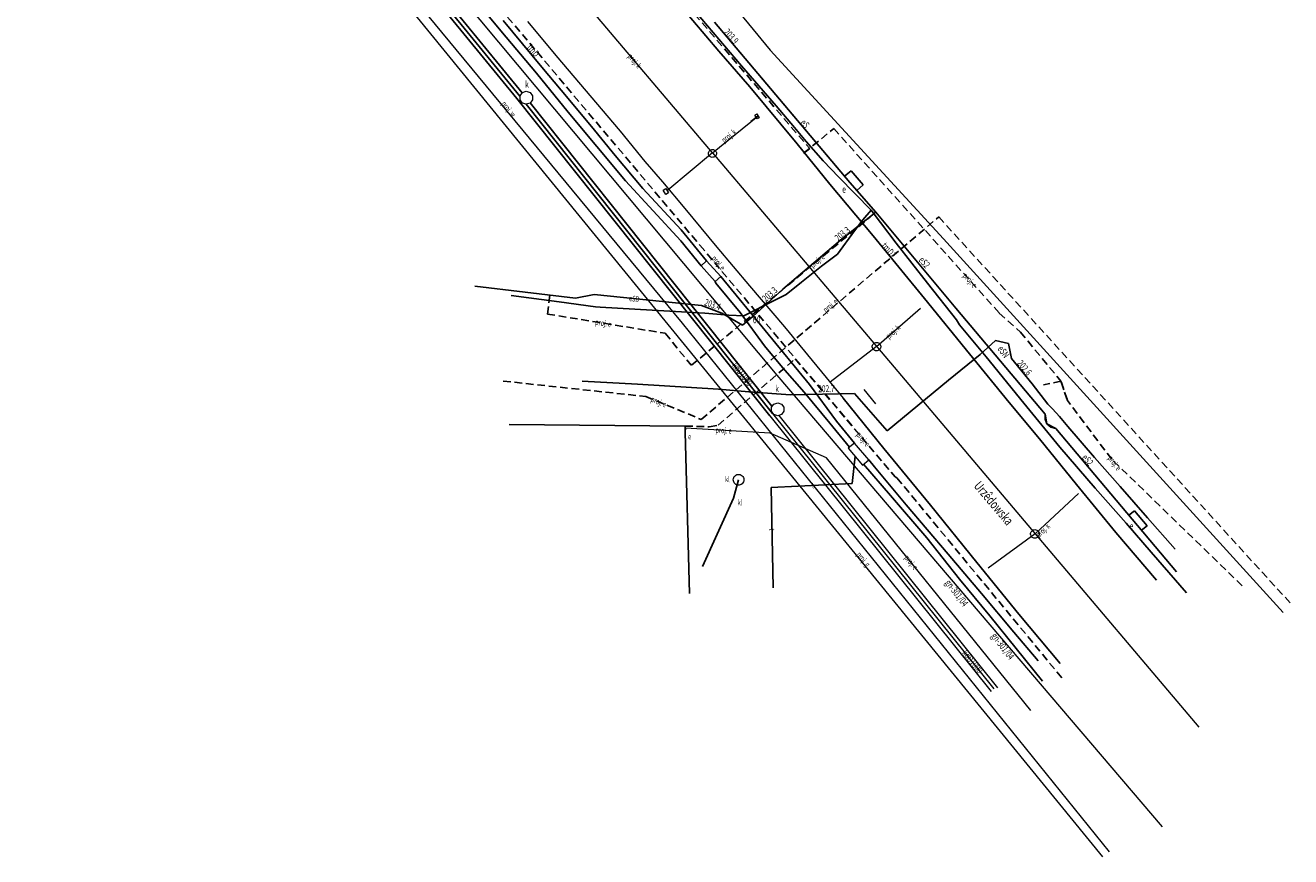
# Model space of a CAD drawing. Units: metres. Extents: x 7583051 to 7583301, y 5647558 to 5647884.
# Drawn here: x 7583135 to 7583301, y 5647558 to 5647667 of the extents above; entities that cross this region are included whole.
import ezdxf
from ezdxf.enums import TextEntityAlignment as Align

# ---------------------------------------------------------------- set-up
doc = ezdxf.new("R2010")
doc.units = ezdxf.units.M
doc.linetypes.add('1', pattern=[0])
doc.linetypes.add('2', pattern=[1.5, 1, -0.5])
for name, color, linetype, lineweight in [('581-OS_PRZEWODU-SWPOD_L_0', 5, '1', 25), ('582-ATRYBUTY_OPISOWE-SKPOD_T_0', 7, 'CONTINUOUS', 0), ('582-OS_PRZEWODU-SKPOD_L_0', 7, '1', 0), ('585-ATRYBUTY_OPISOWE-SEPOD_T_0', 7, 'CONTINUOUS', 0), ('585-OS_PRZEWODU-SEPOD_L_0', 1, '1', 25), ('586-ATRYBUTY_OPISOWE-STPOD_T_0', 7, 'CONTINUOUS', 0), ('586-OS_PRZEWODU-STPOD_L_0', 30, '1', 25), ('643-OS_PROJEKTOWANEGO_PRZEWODU_GAZOWEGO-SG_-_OB__PROJEKTOWANY_L_0', 7, '1', 0), ('645-ATRYBUTY_OPISOWE_-_OS_PROJ__PRZEW__ELEKTROENERGETYCZNEGO0001_T_0', 7, 'CONTINUOUS', 0), ('662-OBRYS_PRZEWODU-SKPOD_L_0', 7, '1', 0), ('994-NAZWA_ULICY_T_0', 7, 'CONTINUOUS', 0), ('KOMORA_PODZIEMNA_-_PRZEWOD_KANALIZACYJNY__POWIERZCHNIA__L_0', 7, '1', 0), ('KOMORA_PODZIEMNA_-_PRZEWOD_TELEKOMUNIKACYJNY__POWIERZCHNIA__L_0', 7, '1', 0), ('OBRYS_WLAZU-ST_L_0', 7, '1', 0), ('OBUDOWA_PRZEWODU_PROJEKTOWANA_LUB_W_BUDOWIE__SIEC_ELEKTROENE0001_L_0', 7, '1', 0), ('OBUDOWA_PRZEWODU_PROJEKTOWANA_LUB_W_BUDOWIE__SIEC_ELEKTROENE0002_T_0', 7, 'CONTINUOUS', 0), ('OPIS_I_RZEDNA_ARMATURY_NIEZIDENT_-SE_T_0', 7, 'CONTINUOUS', 0), ('OPIS_I_RZEDNA_ARMATURY_NIEZIDENT_-SK_T_0', 7, 'CONTINUOUS', 0), ('OPIS_I_RZEDNA_ARMATURY_NIEZIDENT_-SW_T_0', 7, 'CONTINUOUS', 0), ('OSADNIK_KANALIZACJI_LOKALNEJ__DOL_CHAMBEAU___POWIERZCHNIA_-ATR17_T_0', 7, 'CONTINUOUS', 0), ('OSADNIK_KANALIZACJI_LOKALNEJ__DOL_CHAMBEAU___POWIERZCHNIA__L_0', 7, '1', 0), ('OSADNIK_KANALIZACJI_LOKALNEJ__DOL_CHAMBEAU___PUNKT_-ATR17_T_0', 7, 'CONTINUOUS', 0), ('PRZEWOD_ELEKTROENERGETYCZNY_-_PROJEKTOWANY_LUB_W_BUDOWIE__LI0001_L_0', 1, '2', 25), ('PRZEWOD_ELEKTROENERGETYCZNY_-_PROJEKTOWANY_LUB_W_BUDOWIE__LI0002_T_0', 7, 'CONTINUOUS', 0), ('PRZEWOD_ELEKTROENERGETYCZNY__LINIA_-ATR1_T_0', 7, 'CONTINUOUS', 0), ('PRZEWOD_ELEKTROENERGETYCZNY__LINIA__L_0', 1, '1', 25), ('PRZEWOD_GAZOWY_-_PROJEKTOWANY_LUB_W_BUDOWIE__LINIA__-_OB__PR0001_L_0', 7, '1', 0), ('PRZEWOD_GAZOWY_-_PROJEKTOWANY_LUB_W_BUDOWIE__LINIA__-_OB__PR0002_T_0', 7, 'CONTINUOUS', 0), ('PRZEWOD_KANALIZACYJNY_-_PROJEKTOWANY_LUB_W_BUDOWIE__LINIA__-0001_L_0', 7, '1', 0), ('PRZEWOD_KANALIZACYJNY_-_PROJEKTOWANY_LUB_W_BUDOWIE__LINIA__-0002_T_0', 7, 'CONTINUOUS', 0), ('PRZEWOD_KANALIZACYJNY__LINIA__L_0', 14, '1', 25), ('PRZEWOD_TELEKOMUNIKACYJNY_-_PROJEKTOWANY_LUB_W_BUDOWIE__LINI0001_L_0', 7, '1', 0), ('PRZEWOD_TELEKOMUNIKACYJNY__LINIA_-ATR1_T_0', 7, 'CONTINUOUS', 0), ('PRZEWOD_TELEKOMUNIKACYJNY__LINIA__L_0', 30, '1', 25), ('PRZEWOD_WODOCIAGOWY_-_PROJEKTOWANY_LUB_W_BUDOWIE__LINIA__-_O0001_L_0', 7, '1', 0), ('PRZEWOD_WODOCIAGOWY_-_PROJEKTOWANY_LUB_W_BUDOWIE__LINIA__-_O0002_T_0', 7, 'CONTINUOUS', 0), ('PRZEWOD_WODOCIAGOWY__LINIA__L_0', 5, '1', 20), ('SLUP_LACZONY__LINIA__L_0', 7, '1', 0), ('SZAFA_KABLOWA__PUNKT_-ATR17_T_0', 7, 'CONTINUOUS', 0), ('WLAZ_OKRAGLY_-_SIEC_TELEKOMUNIKACYJNA__PUNKT_-ATR17_T_0', 7, 'CONTINUOUS', 0)]:
    doc.layers.add(name, color=color, linetype=linetype, lineweight=lineweight)
doc.styles.get("Standard").update_dxf_attribs({"font": 'Simplex.SHX', "width": 0.75})

msp = doc.modelspace()

# ---------------------------------------------------------------- linework, layer by layer
at = {"layer": '581-OS_PRZEWODU-SWPOD_L_0', "linetype": '1'}
for p, q in [((7583242.71, 5647618.11), (7583248.06, 5647611.54)), ((7583242.71, 5647618.11), (7583248.06, 5647611.54)), ((7583248.06, 5647611.54), (7583254.18, 5647604.1)), ((7583248.06, 5647611.54), (7583254.18, 5647604.1)), ((7583254.18, 5647604.1), (7583260.26, 5647596.59)), ((7583254.18, 5647604.1), (7583260.26, 5647596.59)), ((7583260.26, 5647596.59), (7583265.78, 5647589.81)), ((7583265.78, 5647589.81), (7583271.19, 5647583.31)), ((7583265.78, 5647589.81), (7583271.19, 5647583.31))]:
    msp.add_line(p, q, dxfattribs=at)
at = {"layer": '582-OS_PRZEWODU-SKPOD_L_0', "linetype": '1'}
msp.add_line((7583233.47, 5647616.13), (7583262.48, 5647580.01), dxfattribs=at)
msp.add_line((7583233.47, 5647616.13), (7583262.48, 5647580.01), dxfattribs=at)
at = {"layer": '585-OS_PRZEWODU-SEPOD_L_0', "linetype": '1'}
for p, q in [((7583247.03, 5647642.53), (7583242.39, 5647638.88)), ((7583247.03, 5647642.53), (7583242.39, 5647638.88)), ((7583247.03, 5647642.53), (7583257.5, 5647629.94)), ((7583247.03, 5647642.53), (7583257.5, 5647629.94)), ((7583242.39, 5647638.88), (7583234.81, 5647632.44)), ((7583242.39, 5647638.88), (7583234.81, 5647632.44)), ((7583234.81, 5647632.44), (7583230.88, 5647628.85)), ((7583234.81, 5647632.44), (7583230.88, 5647628.85)), ((7583257.5, 5647629.94), (7583269.22, 5647616.02)), ((7583257.5, 5647629.94), (7583269.22, 5647616.02)), ((7583257.5, 5647629.94), (7583269.22, 5647616.02)), ((7583257.5, 5647629.94), (7583269.22, 5647616.02)), ((7583230.88, 5647628.85), (7583229.52, 5647627.7)), ((7583230.88, 5647628.85), (7583229.52, 5647627.7)), ((7583261.48, 5647623.56), (7583266.44, 5647617.49)), ((7583261.48, 5647623.56), (7583266.44, 5647617.49)), ((7583264.8, 5647623.33), (7583267.53, 5647620)), ((7583264.8, 5647623.33), (7583267.53, 5647620)), ((7583248.5, 5647613.83), (7583256.53, 5647620.48)), ((7583248.5, 5647613.83), (7583256.53, 5647620.48)), ((7583267.53, 5647620), (7583269.57, 5647617.34)), ((7583267.53, 5647620), (7583269.57, 5647617.34)), ((7583248.5, 5647613.83), (7583244.19, 5647618.74)), ((7583248.5, 5647613.83), (7583244.19, 5647618.74)), ((7583266.44, 5647617.49), (7583271.17, 5647611.68)), ((7583266.44, 5647617.49), (7583271.17, 5647611.68)), ((7583269.57, 5647617.34), (7583270.19, 5647616.74)), ((7583269.57, 5647617.34), (7583270.19, 5647616.74)), ((7583270.19, 5647616.74), (7583271.09, 5647615.71)), ((7583270.19, 5647616.74), (7583271.09, 5647615.71)), ((7583269.22, 5647616.02), (7583269.43, 5647614.78)), ((7583269.22, 5647616.02), (7583269.43, 5647614.78)), ((7583269.24, 5647615.39), (7583269.22, 5647616.02)), ((7583269.24, 5647615.39), (7583269.22, 5647616.02)), ((7583269.43, 5647614.78), (7583269.24, 5647615.39)), ((7583269.43, 5647614.78), (7583269.24, 5647615.39)), ((7583269.43, 5647614.78), (7583270.65, 5647614.17)), ((7583269.96, 5647614.31), (7583269.43, 5647614.78)), ((7583269.43, 5647614.78), (7583270.65, 5647614.17)), ((7583269.96, 5647614.31), (7583269.43, 5647614.78)), ((7583271.09, 5647615.71), (7583272.19, 5647614.41)), ((7583271.09, 5647615.71), (7583272.19, 5647614.41)), ((7583270.65, 5647614.17), (7583269.96, 5647614.31)), ((7583270.65, 5647614.17), (7583269.96, 5647614.31)), ((7583270.65, 5647614.17), (7583286.47, 5647595.34)), ((7583270.65, 5647614.17), (7583286.47, 5647595.34)), ((7583270.65, 5647614.17), (7583286.47, 5647595.34)), ((7583270.65, 5647614.17), (7583286.47, 5647595.34)), ((7583272.19, 5647614.41), (7583275.72, 5647610.35)), ((7583272.19, 5647614.41), (7583275.72, 5647610.35)), ((7583271.17, 5647611.68), (7583275.79, 5647606.33)), ((7583271.17, 5647611.68), (7583275.79, 5647606.33)), ((7583275.72, 5647610.35), (7583279.07, 5647606.52)), ((7583275.72, 5647610.35), (7583279.07, 5647606.52)), ((7583275.79, 5647606.33), (7583279.84, 5647601.72)), ((7583275.79, 5647606.33), (7583279.84, 5647601.72)), ((7583279.07, 5647606.52), (7583282.64, 5647602.44)), ((7583279.07, 5647606.52), (7583282.64, 5647602.44)), ((7583280.94, 5647603.33), (7583280.2, 5647602.8)), ((7583280.94, 5647603.33), (7583280.2, 5647602.8)), ((7583282.61, 5647601.39), (7583280.94, 5647603.33)), ((7583279.84, 5647601.72), (7583283.16, 5647597.91)), ((7583279.84, 5647601.72), (7583283.16, 5647597.91)), ((7583281.88, 5647600.79), (7583282.61, 5647601.39)), ((7583281.88, 5647600.79), (7583282.61, 5647601.39)), ((7583282.64, 5647602.44), (7583286.28, 5647598.3)), ((7583282.64, 5647602.44), (7583286.28, 5647598.3)), ((7583283.16, 5647597.91), (7583287.78, 5647592.59)), ((7583283.16, 5647597.91), (7583287.78, 5647592.59))]:
    msp.add_line(p, q, dxfattribs=at)
at = {"layer": '586-OS_PRZEWODU-STPOD_L_0', "linetype": '1'}
for p, q in [((7583259.3, 5647623.96), (7583264.49, 5647617.57)), ((7583259.3, 5647623.96), (7583264.49, 5647617.57)), ((7583238.29, 5647619.91), (7583241.84, 5647615.1)), ((7583238.29, 5647619.91), (7583241.84, 5647615.1)), ((7583237.59, 5647618.9), (7583240.99, 5647614.87)), ((7583237.59, 5647618.9), (7583240.99, 5647614.87)), ((7583264.49, 5647617.57), (7583268.48, 5647612.78)), ((7583264.49, 5647617.57), (7583268.48, 5647612.78)), ((7583240.99, 5647614.87), (7583243.57, 5647611.7)), ((7583240.99, 5647614.87), (7583243.57, 5647611.7)), ((7583241.84, 5647615.1), (7583244.2, 5647612.24)), ((7583241.84, 5647615.1), (7583244.2, 5647612.24)), ((7583268.48, 5647612.78), (7583273.33, 5647606.8)), ((7583268.48, 5647612.78), (7583273.33, 5647606.8)), ((7583244.28, 5647610.53), (7583243.91, 5647606.92)), ((7583244.28, 5647610.53), (7583243.91, 5647606.92)), ((7583246.07, 5647610.05), (7583246.82, 5647609.14)), ((7583246.07, 5647610.05), (7583246.82, 5647609.14)), ((7583245.4, 5647609.48), (7583248.95, 5647605.37)), ((7583245.4, 5647609.48), (7583248.95, 5647605.37)), ((7583246.82, 5647609.14), (7583251, 5647604.15)), ((7583246.82, 5647609.14), (7583251, 5647604.15)), ((7583273.33, 5647606.8), (7583278.5, 5647600.49)), ((7583273.33, 5647606.8), (7583278.5, 5647600.49)), ((7583248.95, 5647605.37), (7583253.72, 5647599.82)), ((7583248.95, 5647605.37), (7583253.72, 5647599.82)), ((7583251, 5647604.15), (7583256.52, 5647597.65)), ((7583251, 5647604.15), (7583256.52, 5647597.65)), ((7583253.72, 5647599.82), (7583257.98, 5647594.38)), ((7583253.72, 5647599.82), (7583257.98, 5647594.38)), ((7583278.5, 5647600.49), (7583283.82, 5647594.27)), ((7583278.5, 5647600.49), (7583283.82, 5647594.27)), ((7583256.52, 5647597.65), (7583260.88, 5647592.5)), ((7583256.52, 5647597.65), (7583260.88, 5647592.5)), ((7583257.98, 5647594.38), (7583261.96, 5647589.55)), ((7583257.98, 5647594.38), (7583261.96, 5647589.55)), ((7583260.88, 5647592.5), (7583265.13, 5647587.45)), ((7583260.88, 5647592.5), (7583265.13, 5647587.45)), ((7583261.96, 5647589.55), (7583268.87, 5647581.01)), ((7583261.96, 5647589.55), (7583268.87, 5647581.01)), ((7583265.13, 5647587.45), (7583268.32, 5647583.65)), ((7583265.13, 5647587.45), (7583268.32, 5647583.65))]:
    msp.add_line(p, q, dxfattribs=at)
at = {"layer": '643-OS_PROJEKTOWANEGO_PRZEWODU_GAZOWEGO-SG_-_OB__PROJEKTOWANY_L_0', "linetype": '1'}
for p, q in [((7583170.28, 5647697.46), (7583234.04, 5647621.13)), ((7583234.04, 5647621.13), (7583284.57, 5647561.89)), ((7583234.04, 5647621.13), (7583284.57, 5647561.89))]:
    msp.add_line(p, q, dxfattribs=at)
at = {"layer": '662-OBRYS_PRZEWODU-SKPOD_L_0', "linetype": '1'}
for p, q in [((7583233.08, 5647615.82), (7583262.14, 5647579.63)), ((7583233.08, 5647615.82), (7583262.14, 5647579.63)), ((7583263.02, 5647580.13), (7583234.33, 5647615.85)), ((7583263.02, 5647580.13), (7583234.33, 5647615.85))]:
    msp.add_line(p, q, dxfattribs=at)
at = {"layer": 'KOMORA_PODZIEMNA_-_PRZEWOD_KANALIZACYJNY__POWIERZCHNIA__L_0', "linetype": '1'}
for p, q in [((7583200.32, 5647657.8), (7583200.63, 5647658.23)), ((7583200.32, 5647657.28), (7583200.32, 5647657.8)), ((7583200.63, 5647658.23), (7583201.13, 5647658.39)), ((7583201.13, 5647658.39), (7583201.63, 5647658.23)), ((7583201.63, 5647658.23), (7583201.94, 5647657.8)), ((7583201.94, 5647657.8), (7583201.94, 5647657.28)), ((7583200.63, 5647656.85), (7583200.32, 5647657.28)), ((7583201.13, 5647656.69), (7583200.63, 5647656.85)), ((7583201.63, 5647656.85), (7583201.13, 5647656.69)), ((7583201.94, 5647657.28), (7583201.63, 5647656.85)), ((7583233.32, 5647616.93), (7583233.63, 5647617.36)), ((7583233.32, 5647616.41), (7583233.32, 5647616.93)), ((7583233.63, 5647615.98), (7583233.32, 5647616.41)), ((7583233.63, 5647617.36), (7583234.13, 5647617.52)), ((7583234.13, 5647617.52), (7583234.63, 5647617.36)), ((7583234.63, 5647617.36), (7583234.94, 5647616.93)), ((7583234.94, 5647616.41), (7583234.63, 5647615.98)), ((7583234.94, 5647616.93), (7583234.94, 5647616.41)), ((7583234.13, 5647615.82), (7583233.63, 5647615.98)), ((7583234.63, 5647615.98), (7583234.13, 5647615.82))]:
    msp.add_line(p, q, dxfattribs=at)
at = {"layer": 'KOMORA_PODZIEMNA_-_PRZEWOD_TELEKOMUNIKACYJNY__POWIERZCHNIA__L_0', "linetype": '1'}
for p, q in [((7583224.08, 5647635.51), (7583224.8, 5647636.16)), ((7583224.8, 5647636.16), (7583226.66, 5647634.08)), ((7583225.94, 5647633.43), (7583224.08, 5647635.51)), ((7583226.66, 5647634.08), (7583225.94, 5647633.43))]:
    msp.add_line(p, q, dxfattribs=at)
at = {"layer": 'OBRYS_WLAZU-ST_L_0', "linetype": '1'}
for p, q in [((7583244.2, 5647612.24), (7583243.4, 5647611.55)), ((7583244.2, 5647612.24), (7583243.4, 5647611.55)), ((7583243.4, 5647611.55), (7583245.27, 5647609.36)), ((7583243.4, 5647611.55), (7583245.27, 5647609.36)), ((7583246.07, 5647610.05), (7583244.2, 5647612.24)), ((7583246.07, 5647610.05), (7583244.2, 5647612.24)), ((7583245.27, 5647609.36), (7583246.07, 5647610.05)), ((7583245.27, 5647609.36), (7583246.07, 5647610.05))]:
    msp.add_line(p, q, dxfattribs=at)
at = {"layer": 'OBUDOWA_PRZEWODU_PROJEKTOWANA_LUB_W_BUDOWIE__SIEC_ELEKTROENE0001_L_0', "linetype": '1'}
for p, q in [((7583222.03, 5647614.19), (7583222, 5647613.67)), ((7583233.16, 5647613.55), (7583222.03, 5647614.19)), ((7583240.54, 5647610.31), (7583233.16, 5647613.55)), ((7583267.34, 5647577.15), (7583240.54, 5647610.31))]:
    msp.add_line(p, q, dxfattribs=at)
at = {"layer": 'OSADNIK_KANALIZACJI_LOKALNEJ__DOL_CHAMBEAU___POWIERZCHNIA__L_0', "linetype": '1'}
for p, q in [((7583228.43, 5647607.84), (7583228.53, 5647607.95)), ((7583228.53, 5647607.95), (7583228.65, 5647608.04)), ((7583228.65, 5647608.04), (7583228.78, 5647608.1)), ((7583228.78, 5647608.1), (7583228.93, 5647608.13)), ((7583228.93, 5647608.13), (7583229.07, 5647608.13)), ((7583229.07, 5647608.13), (7583229.22, 5647608.1)), ((7583229.22, 5647608.1), (7583229.35, 5647608.04)), ((7583229.35, 5647608.04), (7583229.47, 5647607.95)), ((7583229.47, 5647607.95), (7583229.57, 5647607.84)), ((7583228.3, 5647607.43), (7583228.32, 5647607.58)), ((7583228.32, 5647607.28), (7583228.3, 5647607.43)), ((7583228.32, 5647607.58), (7583228.36, 5647607.71)), ((7583228.36, 5647607.15), (7583228.32, 5647607.28)), ((7583228.36, 5647607.71), (7583228.43, 5647607.84)), ((7583228.43, 5647607.02), (7583228.36, 5647607.15)), ((7583228.53, 5647606.91), (7583228.43, 5647607.02)), ((7583228.65, 5647606.82), (7583228.53, 5647606.91)), ((7583228.78, 5647606.76), (7583228.65, 5647606.82)), ((7583228.93, 5647606.73), (7583228.78, 5647606.76)), ((7583229.07, 5647606.73), (7583228.93, 5647606.73)), ((7583229.22, 5647606.76), (7583229.07, 5647606.73)), ((7583229.35, 5647606.82), (7583229.22, 5647606.76)), ((7583229.47, 5647606.91), (7583229.35, 5647606.82)), ((7583229.57, 5647607.02), (7583229.47, 5647606.91)), ((7583229.57, 5647607.84), (7583229.64, 5647607.71)), ((7583229.64, 5647607.15), (7583229.57, 5647607.02)), ((7583229.64, 5647607.71), (7583229.68, 5647607.58)), ((7583229.68, 5647607.28), (7583229.64, 5647607.15)), ((7583229.68, 5647607.58), (7583229.7, 5647607.43)), ((7583229.7, 5647607.43), (7583229.68, 5647607.28))]:
    msp.add_line(p, q, dxfattribs=at)
at = {"layer": 'PRZEWOD_ELEKTROENERGETYCZNY_-_PROJEKTOWANY_LUB_W_BUDOWIE__LI0001_L_0', "linetype": '2'}
for p, q in [((7583191.93, 5647676.17), (7583223.91, 5647638.21)), ((7583217.38, 5647675.35), (7583238.33, 5647650.89)), ((7583237.54, 5647650.27), (7583241.49, 5647653.51)), ((7583241.49, 5647653.51), (7583263.21, 5647629.29)), ((7583238.33, 5647650.89), (7583237.54, 5647650.27)), ((7583222.8, 5647622.44), (7583246.76, 5647642.3)), ((7583224.1, 5647615.34), (7583255.26, 5647641.91)), ((7583255.26, 5647641.91), (7583301.45, 5647591.18)), ((7583223.91, 5647638.21), (7583249.53, 5647607.82)), ((7583204.24, 5647631.64), (7583203.92, 5647629.17)), ((7583203.92, 5647629.17), (7583219.37, 5647626.64)), ((7583263.21, 5647629.29), (7583265.99, 5647626.81)), ((7583219.37, 5647626.64), (7583222.79, 5647622.44)), ((7583265.99, 5647626.81), (7583271.3, 5647620.35)), ((7583226.31, 5647614.59), (7583236.42, 5647623.28)), ((7583236.42, 5647623.28), (7583249.53, 5647607.82)), ((7583198.12, 5647620.37), (7583216.83, 5647618.35)), ((7583271.3, 5647620.35), (7583269.01, 5647619.86)), ((7583271.3, 5647620.35), (7583269.01, 5647619.86)), ((7583272.15, 5647617.82), (7583271.3, 5647620.35)), ((7583271.3, 5647620.35), (7583272.15, 5647617.82)), ((7583216.83, 5647618.35), (7583224.1, 5647615.34)), ((7583277.96, 5647610.12), (7583272.15, 5647617.82)), ((7583225.16, 5647614.37), (7583226.31, 5647614.59)), ((7583221.99, 5647613.92), (7583221.98, 5647614.47)), ((7583221.98, 5647614.47), (7583225.16, 5647614.37)), ((7583295.08, 5647593.52), (7583277.96, 5647610.12)), ((7583249.53, 5647607.82), (7583249.78, 5647607.68)), ((7583249.78, 5647607.68), (7583271.41, 5647581.45))]:
    msp.add_line(p, q, dxfattribs=at)
at = {"layer": 'PRZEWOD_ELEKTROENERGETYCZNY__LINIA__L_0', "linetype": '1'}
for p, q in [((7583222.67, 5647669.61), (7583229.38, 5647661.75)), ((7583242.9, 5647647.28), (7583225.82, 5647667.47)), ((7583225.82, 5647667.47), (7583243.62, 5647646.42)), ((7583229.38, 5647661.75), (7583233.92, 5647656.49)), ((7583233.92, 5647656.49), (7583236.34, 5647653.66)), ((7583236.34, 5647653.66), (7583237.88, 5647651.81)), ((7583237.88, 5647651.81), (7583240.11, 5647649.27)), ((7583240.11, 5647649.27), (7583242.14, 5647647.13)), ((7583242.9, 5647647.28), (7583243.76, 5647647.94)), ((7583243.76, 5647647.94), (7583245.33, 5647646.11)), ((7583242.14, 5647647.13), (7583246.38, 5647642.8)), ((7583243.62, 5647646.42), (7583242.9, 5647647.28)), ((7583244.52, 5647645.39), (7583243.62, 5647646.42)), ((7583243.62, 5647646.42), (7583247.03, 5647642.53)), ((7583245.33, 5647646.11), (7583244.52, 5647645.39)), ((7583244.52, 5647645.39), (7583247.03, 5647642.53)), ((7583246.38, 5647642.8), (7583245.32, 5647641.54)), ((7583246.38, 5647642.8), (7583247.63, 5647641.16)), ((7583245.32, 5647641.54), (7583244.21, 5647640.09)), ((7583247.63, 5647641.16), (7583249.7, 5647638.48)), ((7583244.21, 5647640.09), (7583241.96, 5647637.02)), ((7583249.7, 5647638.48), (7583253.79, 5647633.21)), ((7583241.96, 5647637.02), (7583239.9, 5647635.43)), ((7583239.9, 5647635.43), (7583237.25, 5647633.35)), ((7583207.59, 5647631.24), (7583194.4, 5647632.83)), ((7583237.25, 5647633.35), (7583235.25, 5647631.75)), ((7583253.79, 5647633.21), (7583257.59, 5647628.39)), ((7583205.44, 5647630.75), (7583199.16, 5647631.62)), ((7583210.04, 5647631.72), (7583207.59, 5647631.24)), ((7583224.15, 5647630.28), (7583210.04, 5647631.72)), ((7583235.25, 5647631.75), (7583233.75, 5647630.97)), ((7583210.24, 5647630.1), (7583205.44, 5647630.75)), ((7583210.84, 5647630.08), (7583210.24, 5647630.1)), ((7583217.65, 5647629.67), (7583210.84, 5647630.08)), ((7583224.55, 5647629.28), (7583217.65, 5647629.67)), ((7583226.8, 5647629.3), (7583224.15, 5647630.28)), ((7583233.75, 5647630.97), (7583229.68, 5647628.94)), ((7583227.72, 5647629.03), (7583224.55, 5647629.28)), ((7583229.52, 5647627.7), (7583226.8, 5647629.3)), ((7583229.68, 5647628.94), (7583227.72, 5647629.03)), ((7583257.59, 5647628.39), (7583257.97, 5647627.77)), ((7583257.97, 5647627.77), (7583261.48, 5647623.56)), ((7583260.71, 5647623.87), (7583262.73, 5647625.68)), ((7583262.73, 5647625.68), (7583264.42, 5647625.32)), ((7583264.42, 5647625.32), (7583264.8, 5647623.33)), ((7583256.53, 5647620.48), (7583260.71, 5647623.87)), ((7583215.73, 5647619.96), (7583208.48, 5647620.37)), ((7583226.35, 5647619.3), (7583215.73, 5647619.96)), ((7583230.34, 5647618.95), (7583226.35, 5647619.3)), ((7583235.81, 5647618.57), (7583230.34, 5647618.95)), ((7583244.19, 5647618.74), (7583235.81, 5647618.57)), ((7583198.88, 5647614.68), (7583221.98, 5647614.47)), ((7583221.98, 5647614.47), (7583222, 5647613.67)), ((7583222, 5647613.67), (7583222.55, 5647592.51))]:
    msp.add_line(p, q, dxfattribs=at)
at = {"layer": 'PRZEWOD_GAZOWY_-_PROJEKTOWANY_LUB_W_BUDOWIE__LINIA__-_OB__PR0001_L_0', "linetype": '1'}
msp.add_line((7583135.4, 5647731.04), (7583276.75, 5647557.97), dxfattribs=at)
at = {"layer": 'PRZEWOD_KANALIZACYJNY_-_PROJEKTOWANY_LUB_W_BUDOWIE__LINIA__-0001_L_0', "linetype": '1'}
for p, q in [((7583225.57, 5647650.32), (7583205.44, 5647674.11)), ((7583225.57, 5647650.32), (7583231.53, 5647655.13)), ((7583231.53, 5647655.13), (7583230.62, 5647654.44)), ((7583231.15, 5647655.25), (7583231.41, 5647655.42)), ((7583231.46, 5647654.76), (7583231.15, 5647655.25)), ((7583231.41, 5647655.42), (7583231.72, 5647654.93)), ((7583231.72, 5647654.93), (7583231.46, 5647654.76)), ((7583225.57, 5647650.32), (7583219.73, 5647645.43)), ((7583225.05, 5647650.23), (7583225.06, 5647650.34)), ((7583225.06, 5647650.12), (7583225.05, 5647650.23)), ((7583225.06, 5647650.34), (7583225.09, 5647650.44)), ((7583225.1, 5647650.02), (7583225.06, 5647650.12)), ((7583225.09, 5647650.44), (7583225.14, 5647650.54)), ((7583225.16, 5647649.93), (7583225.1, 5647650.02)), ((7583225.14, 5647650.54), (7583225.22, 5647650.62)), ((7583225.23, 5647649.85), (7583225.16, 5647649.93)), ((7583225.22, 5647650.62), (7583225.3, 5647650.68)), ((7583225.32, 5647649.79), (7583225.23, 5647649.85)), ((7583225.3, 5647650.68), (7583225.4, 5647650.73)), ((7583225.42, 5647649.74), (7583225.32, 5647649.79)), ((7583225.4, 5647650.73), (7583225.51, 5647650.75)), ((7583225.53, 5647649.72), (7583225.42, 5647649.74)), ((7583225.51, 5647650.75), (7583225.61, 5647650.76)), ((7583225.63, 5647649.73), (7583225.53, 5647649.72)), ((7583225.57, 5647650.32), (7583249.91, 5647621.63)), ((7583225.61, 5647650.76), (7583225.72, 5647650.74)), ((7583225.74, 5647649.75), (7583225.63, 5647649.73)), ((7583225.72, 5647650.74), (7583225.82, 5647650.69)), ((7583225.84, 5647649.8), (7583225.74, 5647649.75)), ((7583225.82, 5647650.69), (7583225.91, 5647650.63)), ((7583225.92, 5647649.86), (7583225.84, 5647649.8)), ((7583225.91, 5647650.63), (7583225.98, 5647650.55)), ((7583226, 5647649.94), (7583225.92, 5647649.86)), ((7583225.98, 5647650.55), (7583226.04, 5647650.46)), ((7583226.05, 5647650.04), (7583226, 5647649.94)), ((7583226.04, 5647650.46), (7583226.08, 5647650.36)), ((7583226.08, 5647650.14), (7583226.05, 5647650.04)), ((7583226.08, 5647650.36), (7583226.09, 5647650.25)), ((7583226.09, 5647650.25), (7583226.08, 5647650.14)), ((7583219.09, 5647645.4), (7583219.45, 5647645.63)), ((7583219.45, 5647644.84), (7583219.09, 5647645.4)), ((7583219.45, 5647645.63), (7583219.81, 5647645.07)), ((7583219.81, 5647645.07), (7583219.45, 5647644.84)), ((7583247.09, 5647624.91), (7583252.86, 5647629.96)), ((7583247.09, 5647624.91), (7583241.03, 5647620.24)), ((7583246.55, 5647624.97), (7583246.58, 5647625.08)), ((7583246.55, 5647624.86), (7583246.55, 5647624.97)), ((7583246.57, 5647624.74), (7583246.55, 5647624.86)), ((7583246.61, 5647624.64), (7583246.57, 5647624.74)), ((7583246.58, 5647625.08), (7583246.63, 5647625.19)), ((7583246.68, 5647624.54), (7583246.61, 5647624.64)), ((7583246.63, 5647625.19), (7583246.7, 5647625.28)), ((7583246.76, 5647624.46), (7583246.68, 5647624.54)), ((7583246.7, 5647625.28), (7583246.79, 5647625.35)), ((7583246.79, 5647625.35), (7583246.89, 5647625.41)), ((7583246.89, 5647625.41), (7583247, 5647625.44)), ((7583247, 5647625.44), (7583247.11, 5647625.45)), ((7583247.11, 5647625.45), (7583247.23, 5647625.44)), ((7583247.23, 5647625.44), (7583247.34, 5647625.4)), ((7583247.34, 5647625.4), (7583247.44, 5647625.34)), ((7583247.5, 5647624.52), (7583247.41, 5647624.45)), ((7583247.44, 5647625.34), (7583247.52, 5647625.26)), ((7583247.57, 5647624.61), (7583247.5, 5647624.52)), ((7583247.52, 5647625.26), (7583247.59, 5647625.16)), ((7583247.62, 5647624.72), (7583247.57, 5647624.61)), ((7583247.59, 5647625.16), (7583247.63, 5647625.06)), ((7583247.65, 5647624.83), (7583247.62, 5647624.72)), ((7583247.63, 5647625.06), (7583247.65, 5647624.94)), ((7583247.65, 5647624.94), (7583247.65, 5647624.83)), ((7583246.86, 5647624.4), (7583246.76, 5647624.46)), ((7583246.97, 5647624.36), (7583246.86, 5647624.4)), ((7583247.09, 5647624.35), (7583246.97, 5647624.36)), ((7583247.2, 5647624.36), (7583247.09, 5647624.35)), ((7583247.31, 5647624.39), (7583247.2, 5647624.36)), ((7583247.41, 5647624.45), (7583247.31, 5647624.39)), ((7583249.91, 5647621.63), (7583267.9, 5647600.34)), ((7583267.9, 5647600.34), (7583273.62, 5647605.61)), ((7583267.9, 5647600.34), (7583261.73, 5647595.82)), ((7583267.32, 5647600.39), (7583267.35, 5647600.5)), ((7583267.32, 5647600.27), (7583267.32, 5647600.39)), ((7583267.34, 5647600.16), (7583267.32, 5647600.27)), ((7583267.39, 5647600.05), (7583267.34, 5647600.16)), ((7583267.35, 5647600.5), (7583267.4, 5647600.61)), ((7583267.46, 5647599.95), (7583267.39, 5647600.05)), ((7583267.4, 5647600.61), (7583267.47, 5647600.7)), ((7583267.54, 5647599.87), (7583267.46, 5647599.95)), ((7583267.47, 5647600.7), (7583267.56, 5647600.78)), ((7583267.64, 5647599.81), (7583267.54, 5647599.87)), ((7583267.56, 5647600.78), (7583267.66, 5647600.84)), ((7583267.75, 5647599.77), (7583267.64, 5647599.81)), ((7583267.66, 5647600.84), (7583267.77, 5647600.87)), ((7583267.87, 5647599.76), (7583267.75, 5647599.77)), ((7583267.77, 5647600.87), (7583267.89, 5647600.88)), ((7583267.99, 5647599.77), (7583267.87, 5647599.76)), ((7583267.89, 5647600.88), (7583268.01, 5647600.87)), ((7583267.9, 5647600.34), (7583289.39, 5647574.98)), ((7583268.1, 5647599.8), (7583267.99, 5647599.77)), ((7583268.01, 5647600.87), (7583268.12, 5647600.83)), ((7583268.2, 5647599.86), (7583268.1, 5647599.8)), ((7583268.12, 5647600.83), (7583268.22, 5647600.77)), ((7583268.29, 5647599.94), (7583268.2, 5647599.86)), ((7583268.22, 5647600.77), (7583268.3, 5647600.69)), ((7583268.36, 5647600.03), (7583268.29, 5647599.94)), ((7583268.3, 5647600.69), (7583268.37, 5647600.59)), ((7583268.41, 5647600.14), (7583268.36, 5647600.03)), ((7583268.37, 5647600.59), (7583268.42, 5647600.48)), ((7583268.44, 5647600.25), (7583268.41, 5647600.14)), ((7583268.42, 5647600.48), (7583268.44, 5647600.37)), ((7583268.44, 5647600.37), (7583268.44, 5647600.25))]:
    msp.add_line(p, q, dxfattribs=at)
at = {"layer": 'PRZEWOD_KANALIZACYJNY__LINIA__L_0', "linetype": '1'}
for p, q in [((7583199.92, 5647657.43), (7583169.72, 5647694.38)), ((7583170.18, 5647694.62), (7583200.31, 5647657.75)), ((7583200.59, 5647658.19), (7583170.41, 5647695.13)), ((7583233.08, 5647615.82), (7583199.92, 5647657.43)), ((7583201.14, 5647656.69), (7583233.47, 5647616.13)), ((7583233.38, 5647617.06), (7583201.65, 5647656.86)), ((7583228.33, 5647605), (7583229, 5647607.43)), ((7583224.25, 5647596.04), (7583228.33, 5647605))]:
    msp.add_line(p, q, dxfattribs=at)
at = {"layer": 'PRZEWOD_TELEKOMUNIKACYJNY_-_PROJEKTOWANY_LUB_W_BUDOWIE__LINI0001_L_0', "linetype": '1'}
for p, q in [((7583166.5, 5647744.8), (7583233.13, 5647663.81)), ((7583233.13, 5647663.81), (7583255.89, 5647639.04)), ((7583255.89, 5647639.04), (7583300.47, 5647590.02))]:
    msp.add_line(p, q, dxfattribs=at)
at = {"layer": 'PRZEWOD_TELEKOMUNIKACYJNY__LINIA__L_0', "linetype": '1'}
for p, q in [((7583221.27, 5647669.71), (7583226.42, 5647663.68)), ((7583196.11, 5647668.37), (7583197.81, 5647666.32)), ((7583197.81, 5647666.32), (7583202.48, 5647660.79)), ((7583198.1, 5647667.67), (7583203.2, 5647661.58)), ((7583226.42, 5647663.68), (7583230.47, 5647658.96)), ((7583203.2, 5647661.58), (7583205.73, 5647658.53)), ((7583202.48, 5647660.79), (7583206.65, 5647655.65)), ((7583205.73, 5647658.53), (7583209.69, 5647653.79)), ((7583230.47, 5647658.96), (7583236.67, 5647651.48)), ((7583206.65, 5647655.65), (7583214.15, 5647646.66)), ((7583209.69, 5647653.79), (7583212.81, 5647649.97)), ((7583236.67, 5647651.48), (7583240.99, 5647646.21)), ((7583212.81, 5647649.97), (7583216.45, 5647645.65)), ((7583214.15, 5647646.66), (7583221.41, 5647638.78)), ((7583240.99, 5647646.21), (7583246.64, 5647639.42)), ((7583216.45, 5647645.65), (7583221.46, 5647640.2)), ((7583221.46, 5647640.2), (7583224.8, 5647636.16)), ((7583221.41, 5647638.78), (7583224.08, 5647635.51)), ((7583246.64, 5647639.42), (7583253.39, 5647631.21)), ((7583225.94, 5647633.43), (7583226, 5647633.24)), ((7583226, 5647633.24), (7583229.21, 5647629.36)), ((7583226.66, 5647634.08), (7583238.29, 5647619.91)), ((7583253.39, 5647631.21), (7583259.3, 5647623.96)), ((7583229.21, 5647629.36), (7583232.42, 5647625.01)), ((7583232.42, 5647625.01), (7583234.78, 5647622.17)), ((7583234.78, 5647622.17), (7583237.59, 5647618.9)), ((7583243.91, 5647606.92), (7583244.28, 5647610.53)), ((7583233.26, 5647606.4), (7583243.91, 5647606.92)), ((7583233.54, 5647593.26), (7583233.26, 5647606.4))]:
    msp.add_line(p, q, dxfattribs=at)
at = {"layer": 'PRZEWOD_WODOCIAGOWY_-_PROJEKTOWANY_LUB_W_BUDOWIE__LINIA__-_O0001_L_0', "linetype": '1'}
for p, q in [((7583170.93, 5647689.24), (7583221.59, 5647627.95)), ((7583221.59, 5647627.95), (7583277.62, 5647558.62))]:
    msp.add_line(p, q, dxfattribs=at)
at = {"layer": 'PRZEWOD_WODOCIAGOWY__LINIA__L_0', "linetype": '1'}
for p, q in [((7583201.32, 5647667.57), (7583205.3, 5647662.77)), ((7583205.3, 5647662.77), (7583209.47, 5647657.86)), ((7583209.47, 5647657.86), (7583213.48, 5647653.17)), ((7583213.48, 5647653.17), (7583216.7, 5647649.2)), ((7583216.7, 5647649.2), (7583219.03, 5647646.52)), ((7583219.03, 5647646.52), (7583221.95, 5647643)), ((7583221.95, 5647643), (7583226.16, 5647637.96)), ((7583226.16, 5647637.96), (7583230.44, 5647632.88)), ((7583230.44, 5647632.88), (7583235.02, 5647627.48)), ((7583235.02, 5647627.48), (7583238.65, 5647623.08)), ((7583238.65, 5647623.08), (7583242.71, 5647618.11))]:
    msp.add_line(p, q, dxfattribs=at)
at = {"layer": 'SLUP_LACZONY__LINIA__L_0', "linetype": '1'}
msp.add_line((7583247.02, 5647617.38), (7583245.46, 5647619.26), dxfattribs=at)

# ---------------------------------------------------------------- texts
at = {"layer": '582-ATRYBUTY_OPISOWE-SKPOD_T_0', "width": 0.7}
for rotation, p in [(308.439, (7583228.77, 5647622.94)), (308.763, (7583258.94, 5647585.2)), (308.76, (7583258.94, 5647585.2))]:
    msp.add_text('kdD1000', height=0.9, rotation=rotation, dxfattribs=at).set_placement(p, align=Align.TOP_LEFT)
at = {"layer": '585-ATRYBUTY_OPISOWE-SEPOD_T_0', "width": 0.7}
for s, rotation, p in [('eS', 309.507, (7583237.75, 5647654.81)), ('eS2', 311.377, (7583253.24, 5647636.79)), ('eSN', 306.007, (7583263.66, 5647625.13)), ('eS2', 310.52, (7583274.68, 5647610.88))]:
    msp.add_text(s, height=0.9, rotation=rotation, dxfattribs=at).set_placement(p, align=Align.TOP_LEFT)
at = {"layer": '586-ATRYBUTY_OPISOWE-STPOD_T_0', "width": 0.7}
for s, rotation, p in [('tmD', 310.207, (7583201.85, 5647664.7)), ('tmD2', 311.247, (7583248.36, 5647638.67))]:
    msp.add_text(s, height=0.9, rotation=rotation, dxfattribs=at).set_placement(p, align=Align.TOP_LEFT)
at = {"layer": '645-ATRYBUTY_OPISOWE_-_OS_PROJ__PRZEW__ELEKTROENERGETYCZNEGO0001_T_0', "width": 0.7}
for p in [(7583256.76, 5647594.44), (7583262.81, 5647587.46)]:
    msp.add_text('gn-301/04', height=0.9, rotation=307.29, dxfattribs=at).set_placement(p, align=Align.TOP_LEFT)
at = {"layer": '994-NAZWA_ULICY_T_0', "width": 0.7}
msp.add_text('Urzêdowska', height=1.25, rotation=310.222, dxfattribs=at).set_placement((7583262.36, 5647604.25), align=Align.MIDDLE)
at = {"layer": 'OBUDOWA_PRZEWODU_PROJEKTOWANA_LUB_W_BUDOWIE__SIEC_ELEKTROENE0002_T_0', "width": 0.7}
for rotation, p in [(356.709, (7583225.98, 5647613.96)), (308.945, (7583250.98, 5647597.39))]:
    msp.add_text('proj. e', height=0.75, rotation=rotation, dxfattribs=at).set_placement(p, align=Align.MIDDLE_LEFT)
at = {"layer": 'OPIS_I_RZEDNA_ARMATURY_NIEZIDENT_-SE_T_0', "width": 0.7}
for s, rotation, p in [('203.9', 310.867, (7583227.68, 5647666.72)), ('e', 0.067, (7583242.6, 5647645.98)), ('203.3', 38.747, (7583241.5, 5647639.37)), ('203.3', 41.847, (7583231.99, 5647631.39)), ('203.4', 340.257, (7583224.73, 5647631.19)), ('202.6', 309.887, (7583266.18, 5647623.24)), ('202.7', 0.607, (7583239.45, 5647619.81)), ('e', 0.07, (7583280.32, 5647601.81)), ('e', 0.067, (7583280.32, 5647601.81))]:
    msp.add_text(s, height=0.9, rotation=rotation, dxfattribs=at).set_placement(p, align=Align.TOP_LEFT)
at = {"layer": 'OPIS_I_RZEDNA_ARMATURY_NIEZIDENT_-SK_T_0', "width": 0.7}
for p in [(7583201, 5647659.77), (7583233.81, 5647619.82)]:
    msp.add_text('k', height=0.9, rotation=0.067, dxfattribs=at).set_placement(p, align=Align.TOP_LEFT)
at = {"layer": 'OPIS_I_RZEDNA_ARMATURY_NIEZIDENT_-SW_T_0', "width": 0.7}
msp.add_text('60', height=0.9, rotation=0.067, dxfattribs=at).set_placement((7583230.88, 5647628.85), align=Align.TOP_LEFT)
at = {"layer": 'OSADNIK_KANALIZACJI_LOKALNEJ__DOL_CHAMBEAU___POWIERZCHNIA_-ATR17_T_0', "width": 0.7}
msp.add_text('kl', height=0.75, dxfattribs=at).set_placement((7583227.23, 5647607.12))
at = {"layer": 'OSADNIK_KANALIZACJI_LOKALNEJ__DOL_CHAMBEAU___PUNKT_-ATR17_T_0', "width": 0.7}
msp.add_text('kl', height=0.75, dxfattribs=at).set_placement((7583228.88, 5647604.07))
at = {"layer": 'PRZEWOD_ELEKTROENERGETYCZNY_-_PROJEKTOWANY_LUB_W_BUDOWIE__LI0002_T_0', "width": 0.7}
for rotation, p in [(310.132, (7583225.4, 5647636.44)), (40.454, (7583240.48, 5647629.31))]:
    msp.add_text('proj. e', height=0.75, rotation=rotation, dxfattribs=at).set_placement(p)
for rotation, p in [(39.654, (7583238.5, 5647635.46)), (311.885, (7583258.65, 5647634.38)), (350.7, (7583210.21, 5647628.14)), (337.509, (7583217.56, 5647618.05)), (310.297, (7583244.67, 5647613.55)), (307.036, (7583277.71, 5647610.45))]:
    msp.add_text('proj. e', height=0.75, rotation=rotation, dxfattribs=at).set_placement(p, align=Align.MIDDLE_LEFT)
at = {"layer": 'PRZEWOD_ELEKTROENERGETYCZNY__LINIA_-ATR1_T_0', "width": 0.7}
msp.add_text('eSD', height=0.75, rotation=354.173, dxfattribs=at).set_placement((7583214.65, 5647631.25), align=Align.MIDDLE_LEFT)
at = {"layer": 'PRZEWOD_GAZOWY_-_PROJEKTOWANY_LUB_W_BUDOWIE__LINIA__-_OB__PR0002_T_0', "width": 0.7}
msp.add_text('proj. g', height=0.75, rotation=309.239, dxfattribs=at).set_placement((7583244.42, 5647597.56))
at = {"layer": 'PRZEWOD_KANALIZACYJNY_-_PROJEKTOWANY_LUB_W_BUDOWIE__LINIA__-0002_T_0', "width": 0.7}
for rotation, p in [(310.236, (7583214.68, 5647663.18)), (41.193, (7583248.48, 5647626.13))]:
    msp.add_text('proj. k', height=0.75, rotation=rotation, dxfattribs=at).set_placement(p, align=Align.MIDDLE_LEFT)
msp.add_text('proj. k', height=0.75, rotation=38.905, dxfattribs=at).set_placement((7583227.13, 5647651.58))
msp.add_text('proj. k', height=0.75, rotation=42.655, dxfattribs=at).set_placement((7583267.9, 5647600.34), align=Align.TOP_LEFT)
at = {"layer": 'PRZEWOD_TELEKOMUNIKACYJNY__LINIA_-ATR1_T_0', "width": 0.7}
for rotation, p in [(2.795, (7583238.62, 5647606.66)), (271.22, (7583233.37, 5647601.04))]:
    msp.add_text('t', height=0.75, rotation=rotation, dxfattribs=at).set_placement(p, align=Align.MIDDLE_LEFT)
at = {"layer": 'PRZEWOD_WODOCIAGOWY_-_PROJEKTOWANY_LUB_W_BUDOWIE__LINIA__-_O0002_T_0', "width": 0.7}
msp.add_text('proj. w', height=0.75, rotation=309.575, dxfattribs=at).set_placement((7583197.82, 5647656.71))
at = {"layer": 'SZAFA_KABLOWA__PUNKT_-ATR17_T_0', "width": 0.7}
msp.add_text('e', height=0.75, dxfattribs=at).set_placement((7583222.38, 5647612.73))
at = {"layer": 'WLAZ_OKRAGLY_-_SIEC_TELEKOMUNIKACYJNA__PUNKT_-ATR17_T_0', "width": 0.7}
msp.add_text('t', height=0.75, dxfattribs=at).set_placement((7583225.99, 5647635.33))

doc.saveas('drawing.dxf')
